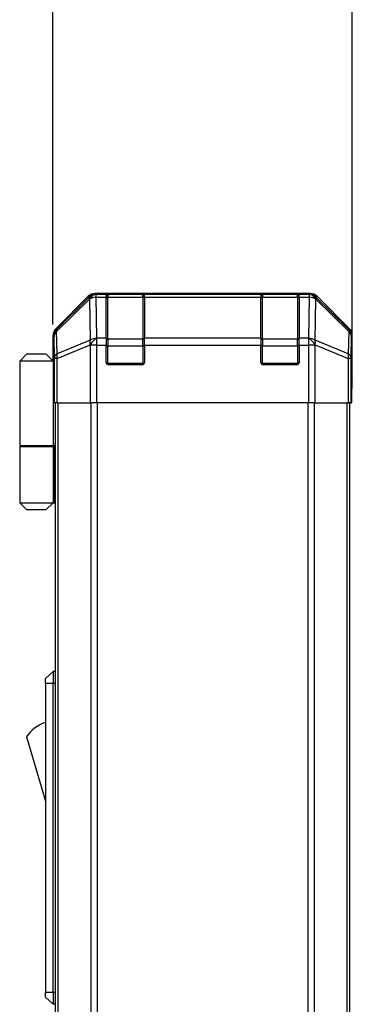
# Model space of a CAD drawing. Units: millimetres. Extents: x 87 to 8338, y 48 to 1734.
# Drawn here: x 3405 to 3475, y 936 to 1143 of the extents above; entities that cross this region are included whole.
import ezdxf

# ---------------------------------------------------------------- set-up
doc = ezdxf.new("R2010")
doc.units = ezdxf.units.MM
doc.header["$LTSCALE"] = 6
doc.layers.get('Defpoints').update_dxf_attribs({"lineweight": 25})
for name, color, linetype, lineweight in [('AM_5', 3, 'Continuous', 25), ('AM_5 @ 1', 3, 'Continuous', 25), ('TK1', 7, 'Continuous', 25), ('TK2', 2, 'Continuous', 25), ('TK3', 5, 'Continuous', 25), ('TK6', 6, 'Continuous', 25), ('TK7', 1, 'Continuous', 25)]:
    doc.layers.add(name, color=color, linetype=linetype, lineweight=lineweight)
doc.styles.add('Note Text (TK)', font='txt')
doc.dimstyles.new('Default - Method 1b (TK)', dxfattribs={"dimscale": 6, "dimtxt": 2.5, "dimasz": 2.5, "dimexe": 1, "dimexo": 1.5, "dimgap": 1, "dimtad": 1, "dimtoh": 1, "dimrnd": 1e-08, "dimdsep": 46, "dimtxsty": 'Note Text (TK)', "dimcen": 0.09, "dimdle": 5, "dimclrd": 100, "dimclre": 100, "dimclrt": 7, "dimadec": 1, "dimazin": 1, "dimtfac": 1, "dimtmove": 0, "dimatfit": 3, "dimfxl": 1, "dimtolj": 1, "dimlwd": -1, "dimlwe": -1, "dimarcsym": 0})

# ---------------------------------------------------------------- blocks, each defined once
blk = doc.blocks.new('*D113')
at = {"layer": 'AM_5', "color": 100}
for p, q in [((3411.87, 1078.67), (3411.87, 1165.43)), ((3474.77, 1074.67), (3474.77, 1165.43)), ((3424.37, 1160.43), (3462.27, 1160.43))]:
    blk.add_line(p, q, dxfattribs=at)
for points in [[(3424.37, 1162.51), (3424.37, 1158.35), (3411.87, 1160.43)], [(3462.27, 1162.51), (3462.27, 1158.35), (3474.77, 1160.43)]]:
    blk.add_solid(points, dxfattribs=at)
at = {"layer": 'Defpoints', "color": 0}
for p in [(3474.77, 1160.43), (3411.87, 1071.17), (3474.77, 1067.17)]:
    blk.add_point(p, dxfattribs=at)
at = {"layer": 'AM_5', "color": 7, "insert": (3427.21, 1171.68), "char_height": 12.5, "attachment_point": 4, "style": 'Note Text (TK)'}
blk.add_mtext('\\A1;62.9', dxfattribs=at)

msp = doc.modelspace()

# ---------------------------------------------------------------- linework, layer by layer
at = {"layer": 'TK1'}
for p, q in [((3412.3749, 608.1675), (3412.3749, 1062.1675)), ((3412.9607, 608.1675), (3412.9607, 1062.1675)), ((3419.7891, 1062.1675), (3419.7891, 608.1675)), ((3421.2033, 608.1675), (3421.2033, 1062.1675)), ((3465.4465, 1062.1675), (3465.4465, 608.1675)), ((3466.8607, 608.1675), (3466.8607, 1062.1675)), ((3473.6891, 608.1675), (3473.6891, 1062.1675)), ((3474.2749, 608.1675), (3474.2749, 1062.1675))]:
    msp.add_line(p, q, dxfattribs=at)
at = {"layer": 'TK2'}
for p, q in [((3419.2905, 1084.5819), (3412.4606, 1077.752)), ((3419.5071, 1084.3652), (3412.627, 1077.5855)), ((3412.6354, 1077.1656), (3419.5156, 1083.9453)), ((3419.2905, 1084.5819), (3419.5071, 1084.3652)), ((3419.5156, 1083.9453), (3419.5323, 1083.9449)), ((3419.5323, 1083.9449), (3419.6826, 1075.3396)), ((3465.9453, 1085.1675), (3420.7045, 1085.1675)), ((3420.9209, 1084.9511), (3420.7045, 1085.1675)), ((3420.9377, 1084.9507), (3420.9209, 1084.9511)), ((3423.0749, 1084.9507), (3420.9377, 1084.9507)), ((3420.9377, 1084.3652), (3420.9377, 1084.9507)), ((3421.0879, 1075.7599), (3420.9377, 1084.3652)), ((3420.9377, 1084.3652), (3423.0749, 1084.3652)), ((3423.0749, 1084.9507), (3423.0749, 1085.0192)), ((3423.0749, 1084.9507), (3423.0749, 1084.3652)), ((3423.0749, 1075.7533), (3423.0749, 1084.3652)), ((3423.5749, 1084.9675), (3423.5749, 1085.0279)), ((3423.5749, 1085.0279), (3430.5749, 1085.0279)), ((3430.5749, 1085.0279), (3430.5749, 1084.9675)), ((3431.0749, 1085.0192), (3431.0749, 1084.9507)), ((3431.0749, 1084.3652), (3431.0749, 1084.9507)), ((3455.5749, 1084.9507), (3431.0749, 1084.9507)), ((3431.0749, 1084.3652), (3431.0749, 1075.7533)), ((3431.0749, 1084.3652), (3455.5749, 1084.3652)), ((3455.5749, 1084.9507), (3455.5749, 1085.0192)), ((3455.5749, 1084.9507), (3455.5749, 1084.3652)), ((3455.5749, 1075.7533), (3455.5749, 1084.3652)), ((3456.0749, 1084.9675), (3456.0749, 1085.0279)), ((3456.0749, 1085.0279), (3463.0749, 1085.0279)), ((3463.0749, 1085.0279), (3463.0749, 1084.9675)), ((3463.5749, 1085.0192), (3463.5749, 1084.9507)), ((3465.7121, 1084.9507), (3463.5749, 1084.9507)), ((3463.5749, 1084.3652), (3463.5749, 1084.9507)), ((3463.5749, 1084.3652), (3463.5749, 1075.7533)), ((3463.5749, 1084.3652), (3465.7121, 1084.3652)), ((3465.7121, 1084.3652), (3465.5619, 1075.7599)), ((3465.7289, 1084.9511), (3465.7121, 1084.9507)), ((3465.7121, 1084.9507), (3465.7121, 1084.3652)), ((3465.9453, 1085.1675), (3465.7289, 1084.9511)), ((3466.9672, 1075.3396), (3467.1175, 1083.9449)), ((3467.1175, 1083.9449), (3467.1342, 1083.9453)), ((3467.1342, 1083.9453), (3474.0144, 1077.1656)), ((3467.1427, 1084.3652), (3467.3593, 1084.5819)), ((3474.0228, 1077.5855), (3467.1427, 1084.3652)), ((3474.1892, 1077.752), (3467.3593, 1084.5819)), ((3412.627, 1077.5855), (3412.4606, 1077.752)), ((3412.7168, 1072.5042), (3412.6354, 1077.1656)), ((3474.0144, 1077.1656), (3473.933, 1072.5042)), ((3474.1892, 1077.752), (3474.0228, 1077.5855)), ((3411.8749, 1071.1675), (3411.8749, 1076.3379)), ((3411.8749, 1076.3379), (3412.0411, 1076.1717)), ((3412.0411, 1076.1717), (3412.1225, 1071.5103)), ((3419.6826, 1075.3396), (3412.7168, 1072.5042)), ((3421.0946, 1075.7533), (3421.0879, 1075.7599)), ((3423.0749, 1075.7533), (3421.0946, 1075.7533)), ((3421.0946, 1074.3391), (3421.0946, 1075.7533)), ((3423.0749, 1075.7533), (3423.0749, 1074.3391)), ((3455.5749, 1075.7533), (3431.0749, 1075.7533)), ((3431.0749, 1074.3391), (3431.0749, 1075.7533)), ((3455.5749, 1075.7533), (3455.5749, 1074.3391)), ((3465.5552, 1075.7533), (3463.5749, 1075.7533)), ((3463.5749, 1074.3391), (3463.5749, 1075.7533)), ((3465.5619, 1075.7599), (3465.5552, 1075.7533)), ((3465.5552, 1075.7533), (3465.5552, 1074.3391)), ((3473.933, 1072.5042), (3466.9672, 1075.3396)), ((3474.5273, 1071.5103), (3474.6087, 1076.1717)), ((3474.6087, 1076.1717), (3474.7749, 1076.3379)), ((3474.7749, 1067.1675), (3474.7749, 1076.3379)), ((3412.7203, 1071.5103), (3419.6861, 1074.3457)), ((3419.6861, 1074.3457), (3419.6928, 1074.3391)), ((3419.6928, 1074.3391), (3419.6928, 1062.1675)), ((3421.0946, 1074.3391), (3419.6928, 1074.3391)), ((3421.0946, 1062.1675), (3421.0946, 1074.3391)), ((3421.0946, 1074.3391), (3423.0749, 1074.3391)), ((3423.0749, 1070.6675), (3423.0749, 1074.3391)), ((3431.0749, 1074.3391), (3431.0749, 1070.6675)), ((3431.0749, 1074.3391), (3455.5749, 1074.3391)), ((3455.5749, 1070.6675), (3455.5749, 1074.3391)), ((3463.5749, 1074.3391), (3463.5749, 1070.6675)), ((3463.5749, 1074.3391), (3465.5552, 1074.3391)), ((3465.5552, 1074.3391), (3465.5552, 1062.1675)), ((3466.957, 1074.3391), (3465.5552, 1074.3391)), ((3466.957, 1074.3391), (3466.9637, 1074.3457)), ((3466.957, 1062.1675), (3466.957, 1074.3391)), ((3466.9637, 1074.3457), (3473.9295, 1071.5103)), ((3411.8749, 1071.1675), (3411.9447, 1071.1675)), ((3412.1225, 1071.5103), (3412.1225, 1062.1675)), ((3412.7203, 1071.5103), (3412.1225, 1071.5103)), ((3412.7203, 1062.1675), (3412.7203, 1071.5103)), ((3473.9295, 1071.5103), (3473.9295, 1062.1675)), ((3474.5273, 1071.5103), (3473.9295, 1071.5103)), ((3474.5273, 1062.1675), (3474.5273, 1071.5103)), ((3430.5749, 1070.1675), (3423.5749, 1070.1675)), ((3463.0749, 1070.1675), (3456.0749, 1070.1675)), ((3474.7225, 1067.1675), (3474.7749, 1067.1675)), ((3412.032, 1066.1675), (3412.032, 1062.1675)), ((3474.6876, 1062.1675), (3474.6876, 1065.1675)), ((3412.1225, 1062.1675), (3412.032, 1062.1675)), ((3412.7203, 1062.1675), (3412.1225, 1062.1675)), ((3412.7203, 1062.1675), (3419.6928, 1062.1675)), ((3421.0946, 1062.1675), (3419.6928, 1062.1675)), ((3465.5552, 1062.1675), (3421.0946, 1062.1675)), ((3466.957, 1062.1675), (3465.5552, 1062.1675)), ((3466.957, 1062.1675), (3473.9295, 1062.1675)), ((3474.5273, 1062.1675), (3473.9295, 1062.1675)), ((3474.5273, 1062.1675), (3474.6876, 1062.1675))]:
    msp.add_line(p, q, dxfattribs=at)
for centre, start, end in [((3423.5749, 1070.6675), 180, 270), ((3430.5749, 1070.6675), 270, 0), ((3456.0749, 1070.6675), 180, 270), ((3463.0749, 1070.6675), 270, 0)]:
    msp.add_arc(centre, 0.5, start, end, dxfattribs=at)
for centre, major_axis, ratio, start_param, end_param in [((3420.7051, 1083.1672), (-1.4146, 1.4146), 0.99969546, 5.49793944, 6.28318531), ((3420.9209, 1082.9514), (-1.4038, 1.4246), 0.28553037, 0.02575248, 0.56016703), ((3420.9209, 1082.9514), (-1.4142, -1.4142), 0.99969546, 3.92714311, 4.71238898), ((3420.9209, 1082.9514), (0.049, 1.9994), 0.81440578, 0.03007955, 1.07061976), ((3420.9377, 1082.951), (0.049, 1.9994), 0.81440578, 0.03007955, 1.07061976), ((3420.9377, 1082.951), (1.9997, 0.0349), 0.70705293, 1.5584553, 2.33768295), ((3423.5749, 1085.0192), (-0.5, 0), 0.01745506, 4.71238898, 6.28318531), ((3430.5749, 1085.0192), (-0.5, 0), 0.01745506, 3.14159265, 4.71238898), ((3456.0749, 1085.0192), (-0.5, 0), 0.01745506, 4.71238898, 6.28318531), ((3463.0749, 1085.0192), (-0.5, 0), 0.01745506, 3.14159265, 4.71238898), ((3465.7121, 1082.951), (-0.049, 1.9994), 0.81440578, 5.21256555, 6.25310575), ((3465.7121, 1082.951), (1.9997, -0.0349), 0.70705293, 0.80390971, 1.58313735), ((3465.7289, 1082.9514), (-0.049, 1.9994), 0.81440578, 5.21256555, 6.25310575), ((3465.7289, 1082.9514), (-1.4142, 1.4142), 0.99969546, 4.71238898, 5.49763485), ((3465.9447, 1083.1672), (1.4146, 1.4146), 0.99969546, 0, 0.78524587), ((3465.7289, 1082.9514), (1.4038, 1.4246), 0.28553037, 5.72301828, 6.25743282), ((3413.8752, 1076.3373), (-1.4146, 1.4146), 0.99969546, 0, 0.78524587), ((3414.0408, 1076.1717), (-1.4142, -1.4142), 0.99969546, 4.71238898, 5.49763485), ((3414.0408, 1076.1717), (-1.9997, -0.0349), 0.70705293, 5.4792756, 6.25850325), ((3414.0408, 1076.1717), (-1.4038, 1.4246), 0.28553037, 0.02575248, 0.56016703), ((3472.609, 1076.1717), (1.4038, 1.4246), 0.28553037, 5.72301828, 6.25743282), ((3472.609, 1076.1717), (1.9997, -0.0349), 0.70705293, 0.02468206, 0.80390971), ((3472.609, 1076.1717), (-1.4142, 1.4142), 0.99969546, 3.92714311, 4.71238898), ((3472.7746, 1076.3373), (1.4146, 1.4146), 0.99969546, 5.49793944, 6.28318531), ((3421.0879, 1074.3457), (-0.754, 1.8524), 0.67311493, 0.75948681, 1.30337019), ((3421.0879, 1074.3457), (-1.9997, -0.0349), 0.70705293, 4.70004795, 5.4792756), ((3421.0879, 1074.3457), (1.4018, 1.4265), 0.57396196, 1.04217396, 2.08434792), ((3421.0946, 1074.3391), (1.4018, 1.4265), 0.57396196, 1.04217396, 2.08434792), ((3465.5552, 1074.3391), (-1.4018, 1.4265), 0.57396196, 4.19883739, 5.24101135), ((3465.5619, 1074.3457), (-1.4018, 1.4265), 0.57396196, 4.19883739, 5.24101135), ((3465.5619, 1074.3457), (-1.9997, 0.0349), 0.70705293, 3.94550236, 4.72473001), ((3465.5619, 1074.3457), (-0.754, -1.8524), 0.67311493, 1.83822247, 2.38210585), ((3411.9447, 1066.1675), (0, 5), 0.01745506, 4.71238898, 6.28318531), ((3414.1222, 1071.5103), (-1.9997, -0.0349), 0.70705293, 5.4792756, 6.25850325), ((3414.1222, 1071.5103), (0.754, -1.8524), 0.67311493, 3.90107946, 4.44496284), ((3472.5276, 1071.5103), (0.754, 1.8524), 0.67311493, 4.97981512, 5.5236985), ((3472.5276, 1071.5103), (1.9997, -0.0349), 0.70705293, 0.02468206, 0.80390971), ((3474.7225, 1065.1675), (0, -2), 0.01745506, 3.14159265, 4.71238898)]:
    msp.add_ellipse(centre, major_axis=major_axis, ratio=ratio, start_param=start_param, end_param=end_param, dxfattribs=at)
at = {"layer": 'TK3'}
for p, q in [((3423.3749, 1084.9675), (3423.3749, 1084.3817)), ((3430.7749, 1084.9675), (3423.3749, 1084.9675)), ((3423.3749, 1075.5533), (3423.3749, 1084.3817)), ((3423.3749, 1084.3817), (3430.7749, 1084.3817)), ((3430.7749, 1084.3817), (3430.7749, 1084.9675)), ((3430.7749, 1084.3817), (3430.7749, 1075.5533)), ((3455.8749, 1084.9675), (3455.8749, 1084.3817)), ((3463.2749, 1084.9675), (3455.8749, 1084.9675)), ((3455.8749, 1075.5533), (3455.8749, 1084.3817)), ((3455.8749, 1084.3817), (3463.2749, 1084.3817)), ((3463.2749, 1084.3817), (3463.2749, 1084.9675)), ((3463.2749, 1084.3817), (3463.2749, 1075.5533)), ((3423.3749, 1075.5533), (3423.3749, 1074.1391)), ((3430.7749, 1075.5533), (3423.3749, 1075.5533)), ((3430.7749, 1074.1391), (3430.7749, 1075.5533)), ((3455.8749, 1075.5533), (3455.8749, 1074.1391)), ((3463.2749, 1075.5533), (3455.8749, 1075.5533)), ((3463.2749, 1074.1391), (3463.2749, 1075.5533)), ((3423.0749, 1074.1391), (3423.3749, 1074.1391)), ((3423.3749, 1070.4675), (3423.3749, 1074.1391)), ((3423.3749, 1074.1391), (3430.7749, 1074.1391)), ((3430.7749, 1074.1391), (3431.0749, 1074.1391)), ((3430.7749, 1074.1391), (3430.7749, 1070.4675)), ((3455.5749, 1074.1391), (3455.8749, 1074.1391)), ((3455.8749, 1070.4675), (3455.8749, 1074.1391)), ((3455.8749, 1074.1391), (3463.2749, 1074.1391)), ((3463.2749, 1074.1391), (3463.5749, 1074.1391)), ((3463.2749, 1074.1391), (3463.2749, 1070.4675)), ((3423.1166, 1070.4675), (3423.3749, 1070.4675)), ((3423.3749, 1070.4675), (3423.3749, 1070.2093)), ((3430.7749, 1070.4675), (3423.3749, 1070.4675)), ((3430.7749, 1070.2093), (3430.7749, 1070.4675)), ((3430.7749, 1070.4675), (3431.0332, 1070.4675)), ((3455.6166, 1070.4675), (3455.8749, 1070.4675)), ((3455.8749, 1070.4675), (3455.8749, 1070.2093)), ((3463.2749, 1070.4675), (3455.8749, 1070.4675)), ((3463.2749, 1070.2093), (3463.2749, 1070.4675)), ((3463.2749, 1070.4675), (3463.5332, 1070.4675))]:
    msp.add_line(p, q, dxfattribs=at)
for centre, start, end in [((3423.3749, 1084.6675), 90, 180), ((3430.7749, 1084.6675), 0, 90), ((3455.8749, 1084.6675), 90, 180), ((3463.2749, 1084.6675), 0, 90)]:
    msp.add_arc(centre, 0.3, start, end, dxfattribs=at)
for centre, major_axis, start_param, end_param in [((3423.3749, 1084.1696), (-0.3, 0), 4.71238898, 6.28318531), ((3430.7749, 1084.1696), (0.3, 0), 0, 1.57079633), ((3455.8749, 1084.1696), (-0.3, 0), 4.71238898, 6.28318531), ((3463.2749, 1084.1696), (0.3, 0), 0, 1.57079633), ((3423.3749, 1075.3412), (-0.3, 0), 4.71238898, 6.28318531), ((3430.7749, 1075.3412), (0.3, 0), 0, 1.57079633), ((3455.8749, 1075.3412), (-0.3, 0), 4.71238898, 6.28318531), ((3463.2749, 1075.3412), (0.3, 0), 0, 1.57079633)]:
    msp.add_ellipse(centre, major_axis=major_axis, ratio=0.70710678, start_param=start_param, end_param=end_param, dxfattribs=at)
at = {"layer": 'TK6'}
for p, q in [((3411.8749, 1005.6675), (3410.2749, 1004.1675)), ((3411.8749, 1005.6675), (3411.8749, 1003.1675)), ((3412.3749, 1005.6675), (3411.8749, 1005.6675)), ((3410.2749, 1003.1675), (3410.2749, 1004.1675)), ((3410.2749, 1003.1675), (3410.2749, 938.1675)), ((3411.8749, 1003.1675), (3410.2749, 1003.1675)), ((3411.8749, 938.1675), (3411.8749, 1003.1675)), ((3412.3749, 1003.1675), (3411.8749, 1003.1675)), ((3406.2749, 991.9175), (3410.2749, 978.4175)), ((3410.2749, 937.1675), (3410.2749, 938.1675)), ((3411.8749, 938.1675), (3410.2749, 938.1675)), ((3411.8749, 938.1675), (3411.8749, 935.6675)), ((3412.3749, 938.1675), (3411.8749, 938.1675)), ((3410.2749, 937.1675), (3411.8749, 935.6675)), ((3412.3749, 935.6675), (3411.8749, 935.6675))]:
    msp.add_line(p, q, dxfattribs=at)
msp.add_arc((3412.5175, 987.7607), 7.5, 107.398677, 146.341118, dxfattribs=at)
at = {"layer": 'TK7'}
for p, q in [((3406.3749, 1072.4675), (3404.8749, 1070.9675)), ((3404.8749, 1070.9675), (3404.8749, 1053.1675)), ((3411.8749, 1070.9675), (3404.8749, 1070.9675)), ((3406.3749, 1072.4675), (3410.3749, 1072.4675)), ((3410.3749, 1072.4675), (3411.8749, 1070.9675)), ((3411.8749, 1070.9675), (3411.8749, 1067.7675)), ((3411.8749, 1070.9675), (3411.9692, 1070.9675)), ((3412.0014, 1069.9675), (3411.8749, 1069.9675)), ((3412.017, 1068.9675), (3411.8749, 1068.9675)), ((3411.8749, 1067.7675), (3412.0274, 1067.7675)), ((3411.8749, 1067.7675), (3411.8749, 1053.1675)), ((3412.032, 1064.9675), (3411.8749, 1064.9675)), ((3404.8749, 1053.1675), (3411.8749, 1053.1675)), ((3404.8749, 1052.9675), (3411.8749, 1052.9675)), ((3404.8749, 1052.9675), (3404.8749, 1041.1675)), ((3405.3749, 1052.9675), (3405.3749, 1053.1675)), ((3411.3749, 1052.9675), (3411.3749, 1053.1675)), ((3411.8362, 1053.1675), (3411.8362, 1052.9675)), ((3412.3749, 1053.1675), (3411.8749, 1053.1675)), ((3412.1907, 1052.9675), (3411.8749, 1052.9675)), ((3411.8749, 1052.9675), (3411.8749, 1041.1675)), ((3412.1907, 1041.1675), (3412.1907, 1052.9675)), ((3412.3749, 1052.9675), (3412.1907, 1052.9675)), ((3404.8749, 1041.1675), (3411.8749, 1041.1675)), ((3406.3749, 1039.6675), (3404.8749, 1041.1675)), ((3410.3749, 1039.6675), (3406.3749, 1039.6675)), ((3410.3749, 1039.6675), (3411.8749, 1041.1675)), ((3411.8749, 1041.1675), (3412.1907, 1041.1675)), ((3412.3749, 1041.1675), (3412.1907, 1041.1675))]:
    msp.add_line(p, q, dxfattribs=at)

# ---------------------------------------------------------------- dimensions: what is measured, and where the dimension line sits
at = {"layer": 'AM_5 @ 1'}
dim = msp.add_linear_dim(base=(3474.7749, 1160.4314), p1=(3411.8749, 1071.1675), p2=(3474.7749, 1067.1675), angle=180, dimstyle='Default - Method 1b (TK)', override={"dimscale": 1, "dimtxt": 12.5, "dimasz": 12.5, "dimexe": 5, "dimexo": 7.5, "dimgap": 5, "dimtoh": 0, "dimdec": 2, "dimcen": 0.45, "dimtp": 0, "dimtm": 0, "dimtdec": 2, "dimtix": 0, "dimtofl": 0, "dimtmove": 0, "dimatfit": 1}, dxfattribs=at)
dim.commit()
dim.dimension.update_dxf_attribs({"geometry": '*D113', "text_midpoint": (3441.6945, 1160.4314), "dimtype": 128})

doc.saveas('drawing.dxf')
